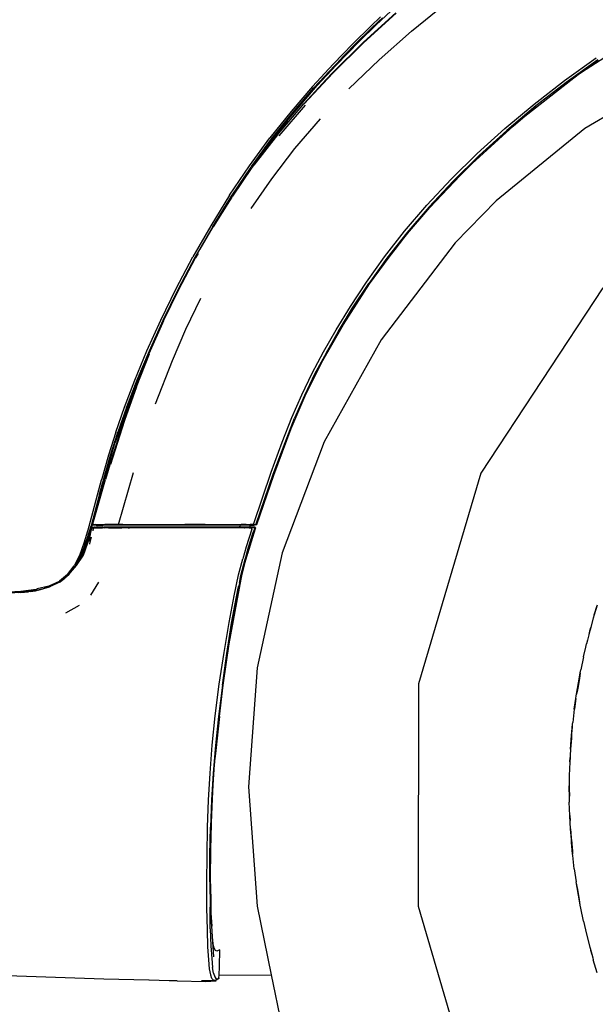
# Model space of a CAD drawing. Units: metres. Extents: x 2.84 to 12.45, y 6.77 to 11.37.
# Drawn here: x 5.94 to 6.18, y 7.17 to 7.58 of the extents above; entities that cross this region are included whole.
import ezdxf

# ---------------------------------------------------------------- set-up
doc = ezdxf.new("R2010")
doc.units = ezdxf.units.M
doc.layers.add('Edges', color=7, linetype='Continuous')

# ---------------------------------------------------------------- blocks, each defined once
blk = doc.blocks.new('renault captur rs')
at = {"layer": 'Edges'}
for p, q in [((-1.49682, -0.28389), (-1.48024, -0.26839)), ((-1.48218, -0.28651), (-1.46831, -0.27528)), ((-1.50215, -0.2912), (-1.4886, -0.27892)), ((-1.50204, -0.29135), (-1.48847, -0.27909)), ((-1.49499, -0.28062), (-1.49908, -0.28448)), ((-1.49419, -0.28098), (-1.4959, -0.28261)), ((-1.5076, -0.29417), (-1.4966, -0.28326)), ((-1.49908, -0.28448), (-1.50652, -0.29181)), ((-1.49851, -0.28506), (-1.50592, -0.29237)), ((-1.49682, -0.28389), (-1.50384, -0.29081)), ((-1.50004, -0.2869), (-1.4959, -0.28261)), ((-1.50004, -0.2869), (-1.49886, -0.2858)), ((-1.49886, -0.2858), (-1.49827, -0.28522)), ((-1.4966, -0.28326), (-1.49851, -0.28506)), ((-1.49827, -0.28522), (-1.4959, -0.28261)), ((-1.49827, -0.28522), (-1.49682, -0.28389)), ((-1.4959, -0.28261), (-1.4966, -0.28326)), ((-1.5076, -0.29417), (-1.50057, -0.28745)), ((-1.50384, -0.29081), (-1.50057, -0.28745)), ((-1.50057, -0.28745), (-1.50004, -0.2869)), ((-1.49552, -0.29843), (-1.48218, -0.28651)), ((-1.40956, -0.30236), (-1.38738, -0.28799)), ((-1.50215, -0.2912), (-1.51498, -0.30381)), ((-1.51479, -0.30401), (-1.50204, -0.29135)), ((-1.51468, -0.30023), (-1.50652, -0.29181)), ((-1.51341, -0.30069), (-1.50384, -0.29081)), ((-1.50592, -0.29237), (-1.50928, -0.29583)), ((-1.50928, -0.29583), (-1.5076, -0.29417)), ((-1.50384, -0.29081), (-1.50839, -0.29531)), ((-1.52259, -0.31015), (-1.51101, -0.29762)), ((-1.51101, -0.29762), (-1.52253, -0.3102)), ((-1.51101, -0.29762), (-1.51405, -0.30076)), ((-1.50839, -0.29531), (-1.51341, -0.30069)), ((-1.511, -0.2976), (-1.51101, -0.29762)), ((-1.511, -0.2976), (-1.51093, -0.29753)), ((-1.51066, -0.29725), (-1.51093, -0.29753)), ((-1.51057, -0.29715), (-1.51066, -0.29725)), ((-1.51057, -0.29715), (-1.51038, -0.29696)), ((-1.51038, -0.29696), (-1.51008, -0.29662)), ((-1.50964, -0.2962), (-1.51008, -0.29662)), ((-1.50964, -0.2962), (-1.50961, -0.29616)), ((-1.50961, -0.29616), (-1.50955, -0.29611)), ((-1.50955, -0.29611), (-1.50928, -0.29583)), ((-1.50817, -0.31048), (-1.49552, -0.29843)), ((-1.41855, -0.30702), (-1.40534, -0.29766)), ((-1.40468, -0.29852), (-1.41784, -0.30787)), ((-1.5233, -0.30962), (-1.51468, -0.30023)), ((-1.52266, -0.31012), (-1.51405, -0.30076)), ((-1.51405, -0.30076), (-1.52259, -0.31015)), ((-1.51341, -0.30069), (-1.52129, -0.30914)), ((-1.51898, -0.30643), (-1.51341, -0.30069)), ((-1.40956, -0.30236), (-1.41471, -0.30601)), ((-1.40449, -0.29877), (-1.41237, -0.30418)), ((-1.41237, -0.30418), (-1.40956, -0.30236)), ((-1.36836, -0.30228), (-1.41005, -0.32699)), ((-1.40449, -0.29877), (-1.40956, -0.30236)), ((-1.52691, -0.31669), (-1.51762, -0.30671)), ((-1.5268, -0.31677), (-1.51479, -0.30401)), ((-1.52129, -0.30914), (-1.51898, -0.30643)), ((-1.51498, -0.30381), (-1.51762, -0.30671)), ((-1.43499, -0.32186), (-1.41471, -0.30601)), ((-1.41237, -0.30418), (-1.41766, -0.3081)), ((-1.41471, -0.30601), (-1.41766, -0.3081)), ((-1.41471, -0.30601), (-1.41237, -0.30418)), ((-1.53382, -0.32381), (-1.52129, -0.30914)), ((-1.5233, -0.30962), (-1.53214, -0.31988)), ((-1.53147, -0.32035), (-1.52266, -0.31012)), ((-1.53141, -0.3204), (-1.52259, -0.31015)), ((-1.52253, -0.3102), (-1.53133, -0.32043)), ((-1.43121, -0.31683), (-1.41855, -0.30702)), ((-1.41784, -0.30787), (-1.43048, -0.31764)), ((-1.53785, -0.32959), (-1.52691, -0.31669)), ((-1.52635, -0.31725), (-1.53732, -0.33003)), ((-1.44331, -0.32701), (-1.43121, -0.31683)), ((-1.43048, -0.31764), (-1.44253, -0.3278)), ((-1.43499, -0.32186), (-1.43026, -0.31788)), ((-1.53214, -0.31988), (-1.54095, -0.3309)), ((-1.54026, -0.33134), (-1.53147, -0.32035)), ((-1.5402, -0.33137), (-1.53141, -0.3204)), ((-1.53133, -0.32043), (-1.53697, -0.3275)), ((-1.53068, -0.33535), (-1.5199, -0.32296)), ((-1.43973, -0.32584), (-1.43499, -0.32186)), ((-1.53382, -0.32381), (-1.5394, -0.33079)), ((-1.53697, -0.3275), (-1.53382, -0.32381)), ((-1.45699, -0.3416), (-1.43973, -0.32584)), ((-1.45481, -0.33746), (-1.44331, -0.32701)), ((-1.41005, -0.32699), (-1.44699, -0.357)), ((-1.44232, -0.32802), (-1.43973, -0.32584)), ((-1.54949, -0.34256), (-1.54095, -0.3309)), ((-1.54859, -0.34284), (-1.54026, -0.33134)), ((-1.54859, -0.34284), (-1.5402, -0.33137)), ((-1.54814, -0.34265), (-1.5394, -0.33079)), ((-1.53785, -0.32959), (-1.54768, -0.3423)), ((-1.53697, -0.3275), (-1.54014, -0.33142)), ((-1.5394, -0.33079), (-1.53697, -0.3275)), ((-1.44253, -0.3278), (-1.45401, -0.33822)), ((-1.54014, -0.33142), (-1.54859, -0.34284)), ((-1.54016, -0.34786), (-1.53068, -0.33535)), ((-1.46563, -0.3481), (-1.45481, -0.33746)), ((-1.45401, -0.33822), (-1.46478, -0.34883)), ((-1.45377, -0.33843), (-1.45954, -0.34392)), ((-1.45377, -0.33843), (-1.45699, -0.3416)), ((-1.55771, -0.35476), (-1.54949, -0.34256)), ((-1.55695, -0.35515), (-1.54872, -0.34301)), ((-1.5565, -0.35509), (-1.54768, -0.3423)), ((-1.54851, -0.34316), (-1.5565, -0.35509)), ((-1.54859, -0.34284), (-1.54872, -0.34301)), ((-1.54814, -0.34265), (-1.54851, -0.34316)), ((-1.45699, -0.3416), (-1.46196, -0.34647)), ((-1.45954, -0.34392), (-1.45699, -0.3416)), ((-1.47455, -0.35976), (-1.46196, -0.34647)), ((-1.45954, -0.34392), (-1.46457, -0.34904)), ((-1.46196, -0.34647), (-1.46457, -0.34904)), ((-1.46196, -0.34647), (-1.45954, -0.34392)), ((-1.54872, -0.36018), (-1.54016, -0.34786)), ((-1.47572, -0.35885), (-1.46563, -0.3481)), ((-1.46478, -0.34883), (-1.47478, -0.35958)), ((-1.55771, -0.35476), (-1.56556, -0.36738)), ((-1.56472, -0.36773), (-1.55695, -0.35515)), ((-1.55677, -0.3555), (-1.55772, -0.35702)), ((-1.55677, -0.3555), (-1.55665, -0.35531)), ((-1.5565, -0.35509), (-1.55665, -0.35531)), ((-1.55772, -0.35702), (-1.5646, -0.36786)), ((-1.48549, -0.37259), (-1.47455, -0.35976)), ((-1.48498, -0.36961), (-1.47572, -0.35885)), ((-1.47478, -0.35958), (-1.48406, -0.37029)), ((-1.44699, -0.357), (-1.46398, -0.37456)), ((-1.56556, -0.36738), (-1.57298, -0.38033)), ((-1.56472, -0.36773), (-1.57218, -0.38065)), ((-1.56991, -0.3772), (-1.5646, -0.36786)), ((-1.49332, -0.3803), (-1.48498, -0.36961)), ((-1.48406, -0.37029), (-1.4924, -0.38094)), ((-1.48383, -0.37046), (-1.48549, -0.37259)), ((-1.46398, -0.37456), (-1.49476, -0.41488)), ((-1.48549, -0.37259), (-1.48911, -0.37723)), ((-1.57992, -0.3935), (-1.57298, -0.38033)), ((-1.57083, -0.37896), (-1.57186, -0.38077)), ((-1.50082, -0.3908), (-1.49332, -0.3803)), ((-1.49958, -0.39161), (-1.48911, -0.37723)), ((-1.48911, -0.37723), (-1.49215, -0.38111)), ((-1.57218, -0.38065), (-1.57906, -0.39377)), ((-1.57884, -0.39387), (-1.57186, -0.38077)), ((-1.4924, -0.38094), (-1.49985, -0.39143)), ((-1.51042, -0.4084), (-1.49958, -0.39161)), ((-1.49985, -0.39143), (-1.50913, -0.40565)), ((-1.50753, -0.40096), (-1.50082, -0.3908)), ((-1.50659, -0.40151), (-1.49985, -0.39143)), ((-1.58632, -0.4066), (-1.57992, -0.3935)), ((-1.57906, -0.39377), (-1.58548, -0.40681)), ((-1.58516, -0.4069), (-1.57884, -0.39387)), ((-1.40258, -0.39326), (-1.45335, -0.47023)), ((-1.57593, -0.41038), (-1.56971, -0.3975)), ((-1.51348, -0.41068), (-1.50753, -0.40096)), ((-1.50913, -0.40565), (-1.50659, -0.40151)), ((-1.59207, -0.41933), (-1.58632, -0.4066)), ((-1.5856, -0.40786), (-1.59123, -0.42062)), ((-1.58548, -0.40681), (-1.59119, -0.41952)), ((-1.5856, -0.40786), (-1.59094, -0.41956)), ((-1.58516, -0.4069), (-1.5856, -0.40786)), ((-1.51959, -0.42435), (-1.51042, -0.4084)), ((-1.51, -0.40706), (-1.51767, -0.42029)), ((-1.51253, -0.41118), (-1.51, -0.40706)), ((-1.51, -0.40706), (-1.50956, -0.4063)), ((-1.50956, -0.4063), (-1.50936, -0.406)), ((-1.50936, -0.406), (-1.50921, -0.40577)), ((-1.50921, -0.40577), (-1.50913, -0.40565)), ((-1.58148, -0.42345), (-1.57593, -0.41038)), ((-1.51873, -0.41981), (-1.51348, -0.41068)), ((-1.51767, -0.42029), (-1.51253, -0.41118)), ((-1.49476, -0.41488), (-1.51846, -0.45715)), ((-1.59715, -0.43151), (-1.59207, -0.41933)), ((-1.59668, -0.43431), (-1.59123, -0.42062)), ((-1.59642, -0.43437), (-1.59104, -0.42066)), ((-1.59119, -0.41952), (-1.59628, -0.43161)), ((-1.59594, -0.43165), (-1.59094, -0.41956)), ((-1.52344, -0.4287), (-1.51873, -0.41981)), ((-1.51767, -0.42029), (-1.52241, -0.42909)), ((-1.58847, -0.44146), (-1.58148, -0.42345)), ((-1.52638, -0.43814), (-1.51959, -0.42435)), ((-1.52775, -0.43768), (-1.52344, -0.4287)), ((-1.52241, -0.42909), (-1.52665, -0.43801)), ((-1.60142, -0.44277), (-1.59715, -0.43151)), ((-1.59628, -0.43161), (-1.60056, -0.44283)), ((-1.60016, -0.44282), (-1.59594, -0.43165)), ((-1.60155, -0.44821), (-1.59668, -0.43431)), ((-1.59642, -0.43437), (-1.60138, -0.44827)), ((-1.53184, -0.4471), (-1.52775, -0.43768)), ((-1.53219, -0.45172), (-1.52638, -0.43814)), ((-1.52665, -0.43801), (-1.53075, -0.44734)), ((-1.60521, -0.45729), (-1.60016, -0.44282)), ((-1.60057, -0.44287), (-1.60504, -0.45597)), ((-1.60501, -0.45317), (-1.60142, -0.44277)), ((-1.60057, -0.44287), (-1.60417, -0.45322)), ((-1.60057, -0.44287), (-1.60056, -0.44283)), ((-1.60138, -0.44827), (-1.60721, -0.4666)), ((-1.60686, -0.46465), (-1.60155, -0.44821)), ((-1.53583, -0.45729), (-1.53184, -0.4471)), ((-1.53468, -0.45746), (-1.53075, -0.44734)), ((-1.60501, -0.45317), (-1.60802, -0.46275)), ((-1.60504, -0.45597), (-1.60417, -0.45322)), ((-1.53934, -0.47098), (-1.53219, -0.45172)), ((-1.61046, -0.47523), (-1.60522, -0.45734)), ((-1.60596, -0.45888), (-1.6057, -0.45796)), ((-1.6057, -0.45796), (-1.60555, -0.45746)), ((-1.60555, -0.45746), (-1.60505, -0.45599)), ((-1.60521, -0.45729), (-1.60522, -0.45734)), ((-1.60504, -0.45597), (-1.60505, -0.45599)), ((-1.54039, -0.46974), (-1.53583, -0.45729)), ((-1.53958, -0.47058), (-1.53468, -0.45746)), ((-1.51846, -0.45715), (-1.53587, -0.50325)), ((-1.60606, -0.45921), (-1.61029, -0.47352)), ((-1.60719, -0.46279), (-1.60606, -0.45921)), ((-1.60596, -0.45888), (-1.60606, -0.45921)), ((-1.60802, -0.46275), (-1.61085, -0.47256)), ((-1.61029, -0.47352), (-1.60719, -0.46279)), ((-1.60709, -0.4654), (-1.60926, -0.47289)), ((-1.60699, -0.4651), (-1.60709, -0.4654)), ((-1.60699, -0.4651), (-1.60686, -0.46465)), ((-1.60392, -0.4915), (-1.59765, -0.46993)), ((-1.54773, -0.49109), (-1.54039, -0.46974)), ((-1.45335, -0.47023), (-1.47924, -0.55773)), ((-1.61612, -0.49225), (-1.61098, -0.47303)), ((-1.61461, -0.49122), (-1.60926, -0.47289)), ((-1.61098, -0.47303), (-1.61089, -0.47272)), ((-1.61085, -0.47256), (-1.61089, -0.47272)), ((-1.61065, -0.47482), (-1.61029, -0.47352)), ((-1.54672, -0.49125), (-1.53958, -0.47069)), ((-1.54646, -0.49149), (-1.53934, -0.47098)), ((-1.53958, -0.47069), (-1.53958, -0.47058)), ((-1.61048, -0.47529), (-1.61475, -0.49129)), ((-1.61175, -0.4789), (-1.61136, -0.47745)), ((-1.61136, -0.47745), (-1.6107, -0.47495)), ((-1.6107, -0.47495), (-1.61065, -0.47482)), ((-1.61046, -0.47523), (-1.61048, -0.47529)), ((-1.61175, -0.4789), (-1.61531, -0.49206)), ((-1.61175, -0.4789), (-1.6153, -0.49229)), ((-1.61619, -0.49251), (-1.61826, -0.49924)), ((-1.61475, -0.49129), (-1.61721, -0.49934)), ((-1.6153, -0.49229), (-1.61654, -0.49603)), ((-1.61654, -0.49603), (-1.61547, -0.4926)), ((-1.61619, -0.49251), (-1.61612, -0.49225)), ((-1.61525, -0.49382), (-1.61591, -0.49652)), ((-1.61585, -0.49658), (-1.61525, -0.49382)), ((-1.6158, -0.49686), (-1.61508, -0.49356)), ((-1.61547, -0.4926), (-1.6154, -0.49233)), ((-1.61531, -0.49206), (-1.6154, -0.49233)), ((-1.61525, -0.49382), (-1.61507, -0.49299)), ((-1.61508, -0.49356), (-1.61502, -0.49346)), ((-1.61504, -0.49295), (-1.61507, -0.49299)), ((-1.61498, -0.49294), (-1.61504, -0.49295)), ((-1.61502, -0.49346), (-1.615, -0.49333)), ((-1.615, -0.49333), (-1.61479, -0.49293)), ((-1.61496, -0.49293), (-1.61498, -0.49294)), ((-1.61483, -0.4929), (-1.61496, -0.49293)), ((-1.61483, -0.4929), (-1.6147, -0.49286)), ((-1.61483, -0.4929), (-1.61479, -0.49293)), ((-1.61473, -0.49292), (-1.61479, -0.49293)), ((-1.61472, -0.49289), (-1.61473, -0.49292)), ((-1.61438, -0.49277), (-1.61472, -0.49289)), ((-1.61472, -0.49289), (-1.61422, -0.49279)), ((-1.6147, -0.49286), (-1.61472, -0.49289)), ((-1.61472, -0.49289), (-1.61456, -0.4929)), ((-1.6146, -0.49274), (-1.6147, -0.49286)), ((-1.6146, -0.49127), (-1.61467, -0.49151)), ((-1.61458, -0.49151), (-1.61467, -0.49151)), ((-1.61467, -0.49151), (-1.61456, -0.49158)), ((-1.61461, -0.49122), (-1.6146, -0.49127)), ((-1.6146, -0.49127), (-1.61453, -0.4915)), ((-1.61458, -0.49151), (-1.6146, -0.49127)), ((-1.614, -0.49263), (-1.6146, -0.49274)), ((-1.61438, -0.49277), (-1.6146, -0.49274)), ((-1.61458, -0.49151), (-1.61453, -0.4915)), ((-1.61458, -0.49151), (-1.61456, -0.49158)), ((-1.61456, -0.49158), (-1.61451, -0.49171)), ((-1.61456, -0.49158), (-1.61448, -0.49162)), ((-1.61456, -0.4929), (-1.61422, -0.49279)), ((-1.61442, -0.49292), (-1.61456, -0.4929)), ((-1.61442, -0.49292), (-1.61455, -0.49318)), ((-1.61453, -0.4915), (-1.61438, -0.49151)), ((-1.61453, -0.49175), (-1.61451, -0.49171)), ((-1.61447, -0.49171), (-1.61453, -0.49175)), ((-1.61451, -0.49171), (-1.61448, -0.49162)), ((-1.61447, -0.49171), (-1.61451, -0.49171)), ((-1.61451, -0.49392), (-1.6145, -0.49387)), ((-1.6145, -0.49387), (-1.61428, -0.49335)), ((-1.6145, -0.49417), (-1.61428, -0.49335)), ((-1.61433, -0.49162), (-1.61448, -0.49162)), ((-1.61447, -0.49171), (-1.61433, -0.49162)), ((-1.61381, -0.49176), (-1.61447, -0.49171)), ((-1.61442, -0.49292), (-1.61422, -0.49279)), ((-1.61442, -0.49292), (-1.61408, -0.49291)), ((-1.61422, -0.49279), (-1.61441, -0.49292)), ((-1.61438, -0.49151), (-1.61433, -0.49162)), ((-1.61438, -0.49151), (-1.61418, -0.49151)), ((-1.614, -0.49263), (-1.61438, -0.49277)), ((-1.61422, -0.49279), (-1.61438, -0.49277)), ((-1.61435, -0.49151), (-1.61404, -0.49166)), ((-1.61434, -0.49151), (-1.61405, -0.49166)), ((-1.61433, -0.49162), (-1.61404, -0.49166)), ((-1.61428, -0.49335), (-1.61423, -0.49317)), ((-1.61423, -0.49317), (-1.61388, -0.4928)), ((-1.61418, -0.49312), (-1.61423, -0.49317)), ((-1.61423, -0.49317), (-1.61422, -0.49313)), ((-1.61364, -0.4927), (-1.61422, -0.49279)), ((-1.61391, -0.49278), (-1.61422, -0.49313)), ((-1.61391, -0.49278), (-1.61422, -0.49279)), ((-1.61408, -0.49291), (-1.61422, -0.49279)), ((-1.61388, -0.4928), (-1.61422, -0.49279)), ((-1.61409, -0.49291), (-1.61422, -0.49279)), ((-1.61418, -0.49312), (-1.61422, -0.49313)), ((-1.61418, -0.49151), (-1.61356, -0.49152)), ((-1.61418, -0.49151), (-1.61405, -0.49166)), ((-1.61418, -0.49312), (-1.61408, -0.49291)), ((-1.61397, -0.49307), (-1.61418, -0.49312)), ((-1.61404, -0.49166), (-1.61411, -0.49151)), ((-1.61388, -0.4928), (-1.61409, -0.49291)), ((-1.61408, -0.49291), (-1.61391, -0.49278)), ((-1.61395, -0.49291), (-1.61408, -0.49291)), ((-1.61356, -0.49152), (-1.61404, -0.49166)), ((-1.61388, -0.49263), (-1.614, -0.49263)), ((-1.61396, -0.49303), (-1.61397, -0.49307)), ((-1.61395, -0.49291), (-1.61367, -0.4929)), ((-1.61391, -0.49278), (-1.61364, -0.4927)), ((-1.61342, -0.4928), (-1.61391, -0.49278)), ((-1.61382, -0.49261), (-1.61388, -0.49263)), ((-1.61388, -0.4928), (-1.61364, -0.49271)), ((-1.61342, -0.4928), (-1.61388, -0.4928)), ((-1.61382, -0.49261), (-1.61328, -0.49261)), ((-1.61322, -0.4918), (-1.61381, -0.49176)), ((-1.61342, -0.4928), (-1.61367, -0.4929)), ((-1.61367, -0.4929), (-1.61326, -0.49291)), ((-1.61364, -0.4927), (-1.61324, -0.49271)), ((-1.61364, -0.4927), (-1.61324, -0.49272)), ((-1.61364, -0.4927), (-1.61342, -0.4928)), ((-1.61364, -0.49271), (-1.61342, -0.4928)), ((-1.61356, -0.49152), (-1.61343, -0.49152)), ((-1.61343, -0.49152), (-1.61323, -0.49152)), ((-1.61271, -0.4927), (-1.61342, -0.4928)), ((-1.61272, -0.49271), (-1.61342, -0.4928)), ((-1.61342, -0.4928), (-1.61324, -0.49271)), ((-1.61324, -0.49272), (-1.61342, -0.4928)), ((-1.61342, -0.4928), (-1.61283, -0.4928)), ((-1.61328, -0.49261), (-1.61325, -0.49261)), ((-1.61283, -0.4928), (-1.61326, -0.49291)), ((-1.61326, -0.49291), (-1.61056, -0.49291)), ((-1.61325, -0.49261), (-1.61278, -0.4926)), ((-1.6126, -0.49258), (-1.61324, -0.49272)), ((-1.61278, -0.4926), (-1.61324, -0.49271)), ((-1.61324, -0.49271), (-1.61272, -0.49271)), ((-1.61324, -0.49272), (-1.61272, -0.49271)), ((-1.61323, -0.49152), (-1.61253, -0.49154)), ((-1.61322, -0.4918), (-1.61034, -0.49182)), ((-1.61283, -0.4928), (-1.61053, -0.4927)), ((-1.61283, -0.4928), (-1.61272, -0.49271)), ((-1.61283, -0.4928), (-1.61272, -0.49271)), ((-1.61274, -0.4926), (-1.61278, -0.4926)), ((-1.6126, -0.49258), (-1.61274, -0.4926)), ((-1.61272, -0.49271), (-1.6126, -0.49258)), ((-1.61053, -0.4927), (-1.61272, -0.49271)), ((-1.6126, -0.49258), (-1.61232, -0.4926)), ((-1.61253, -0.49154), (-1.6096, -0.49151)), ((-1.61052, -0.49258), (-1.61232, -0.4926)), ((-1.61232, -0.4926), (-1.61053, -0.4927)), ((-1.61056, -0.49291), (-1.61053, -0.4927)), ((-1.60962, -0.49288), (-1.61056, -0.49291)), ((-1.61053, -0.4927), (-1.61052, -0.49258)), ((-1.61052, -0.49258), (-1.6104, -0.49259)), ((-1.6104, -0.49259), (-1.61006, -0.49259)), ((-1.6102, -0.49182), (-1.61034, -0.49182)), ((-1.60991, -0.49182), (-1.6102, -0.49182)), ((-1.55372, -0.49258), (-1.61006, -0.49259)), ((-1.60928, -0.49181), (-1.60991, -0.49182)), ((-1.60962, -0.49288), (-1.60405, -0.49277)), ((-1.60811, -0.49291), (-1.60962, -0.49288)), ((-1.60603, -0.49151), (-1.6096, -0.49151)), ((-1.55438, -0.49182), (-1.60928, -0.49181)), ((-1.60811, -0.49291), (-1.60796, -0.49291)), ((-1.60796, -0.49291), (-1.60425, -0.49291)), ((-1.60603, -0.49151), (-1.60392, -0.4915)), ((-1.60379, -0.49155), (-1.60603, -0.49151)), ((-1.60425, -0.49291), (-1.60256, -0.49292)), ((-1.60243, -0.49281), (-1.60405, -0.49277)), ((-1.60392, -0.4915), (-1.60215, -0.49153)), ((-1.60215, -0.49153), (-1.60379, -0.49155)), ((-1.59988, -0.49293), (-1.60256, -0.49292)), ((-1.55828, -0.4928), (-1.60243, -0.49281)), ((-1.60215, -0.49153), (-1.59918, -0.49155)), ((-1.59988, -0.49293), (-1.59929, -0.49293)), ((-1.59925, -0.49293), (-1.59929, -0.49293)), ((-1.55148, -0.49291), (-1.59925, -0.49293)), ((-1.59918, -0.49155), (-1.59866, -0.49152)), ((-1.59866, -0.49152), (-1.57637, -0.49152)), ((-1.57637, -0.49152), (-1.57632, -0.49152)), ((-1.56793, -0.49152), (-1.57632, -0.49152)), ((-1.56793, -0.49152), (-1.56786, -0.49152)), ((-1.56786, -0.49152), (-1.55716, -0.49152)), ((-1.55825, -0.4928), (-1.55828, -0.4928)), ((-1.55825, -0.4928), (-1.55141, -0.49273)), ((-1.55716, -0.49152), (-1.55303, -0.49158)), ((-1.55347, -0.49183), (-1.55438, -0.49182)), ((-1.5534, -0.49258), (-1.55372, -0.49258)), ((-1.55347, -0.49183), (-1.55327, -0.49183)), ((-1.55316, -0.49258), (-1.5534, -0.49258)), ((-1.55317, -0.49183), (-1.55327, -0.49183)), ((-1.55314, -0.49183), (-1.55317, -0.49183)), ((-1.54946, -0.49261), (-1.55316, -0.49258)), ((-1.55258, -0.49183), (-1.55314, -0.49183)), ((-1.55303, -0.49158), (-1.55297, -0.49156)), ((-1.55269, -0.49157), (-1.55297, -0.49156)), ((-1.55243, -0.49157), (-1.55269, -0.49157)), ((-1.54916, -0.49182), (-1.55258, -0.49183)), ((-1.55151, -0.49153), (-1.55243, -0.49157)), ((-1.54913, -0.49174), (-1.55243, -0.49157)), ((-1.55243, -0.49157), (-1.54908, -0.49161)), ((-1.55078, -0.49153), (-1.55151, -0.49153)), ((-1.55148, -0.49291), (-1.55141, -0.49292)), ((-1.55141, -0.49273), (-1.54951, -0.49277)), ((-1.55128, -0.49292), (-1.55141, -0.49292)), ((-1.54956, -0.49292), (-1.55128, -0.49292)), ((-1.54855, -0.49347), (-1.55087, -0.50083)), ((-1.55078, -0.49153), (-1.54905, -0.49152)), ((-1.54778, -0.49444), (-1.55057, -0.5035)), ((-1.54983, -0.50092), (-1.54778, -0.49444)), ((-1.54956, -0.49292), (-1.54969, -0.49325)), ((-1.54951, -0.49277), (-1.54956, -0.49292)), ((-1.54956, -0.49292), (-1.54849, -0.49292)), ((-1.54946, -0.49261), (-1.54951, -0.49277)), ((-1.54862, -0.49279), (-1.54951, -0.49277)), ((-1.54916, -0.49182), (-1.54946, -0.49261)), ((-1.54715, -0.49266), (-1.54946, -0.49261)), ((-1.54913, -0.49174), (-1.54916, -0.49182)), ((-1.54916, -0.49182), (-1.54821, -0.49178)), ((-1.54908, -0.49161), (-1.54913, -0.49174)), ((-1.54821, -0.49178), (-1.54913, -0.49174)), ((-1.54905, -0.49152), (-1.54908, -0.49161)), ((-1.54908, -0.49161), (-1.54822, -0.49162)), ((-1.54895, -0.49126), (-1.54905, -0.49152)), ((-1.54801, -0.49151), (-1.54905, -0.49152)), ((-1.54849, -0.49292), (-1.54862, -0.49279)), ((-1.54754, -0.49279), (-1.54862, -0.49279)), ((-1.54855, -0.49347), (-1.54849, -0.49292)), ((-1.54741, -0.49292), (-1.54849, -0.49292)), ((-1.54822, -0.49162), (-1.54801, -0.49151)), ((-1.5481, -0.49164), (-1.54822, -0.49162)), ((-1.5481, -0.49164), (-1.54821, -0.49178)), ((-1.54775, -0.49169), (-1.54821, -0.49178)), ((-1.54821, -0.49178), (-1.54768, -0.4918)), ((-1.54801, -0.49151), (-1.5481, -0.49164)), ((-1.54748, -0.49163), (-1.5481, -0.49164)), ((-1.5481, -0.49164), (-1.54775, -0.49169)), ((-1.54773, -0.49109), (-1.54801, -0.49151)), ((-1.54743, -0.4933), (-1.54778, -0.49444)), ((-1.54763, -0.4917), (-1.54775, -0.49169)), ((-1.54768, -0.4918), (-1.54747, -0.49172)), ((-1.54705, -0.49335), (-1.54764, -0.4952)), ((-1.54763, -0.4917), (-1.54714, -0.49163)), ((-1.54748, -0.49163), (-1.54763, -0.4917)), ((-1.54747, -0.49172), (-1.54763, -0.4917)), ((-1.54731, -0.49279), (-1.54754, -0.49279)), ((-1.54754, -0.49279), (-1.54741, -0.49292)), ((-1.54693, -0.49152), (-1.54748, -0.49163)), ((-1.54714, -0.49163), (-1.54748, -0.49163)), ((-1.54747, -0.49172), (-1.54714, -0.49163)), ((-1.54741, -0.49292), (-1.54743, -0.4933)), ((-1.54741, -0.49292), (-1.54723, -0.49292)), ((-1.54715, -0.49266), (-1.54731, -0.49279)), ((-1.54723, -0.49292), (-1.54715, -0.49292)), ((-1.54717, -0.49279), (-1.54715, -0.49266)), ((-1.54696, -0.49291), (-1.54717, -0.49279)), ((-1.5471, -0.49292), (-1.54717, -0.49279)), ((-1.54715, -0.49292), (-1.5471, -0.49292)), ((-1.54714, -0.49163), (-1.54661, -0.49153)), ((-1.54705, -0.49291), (-1.5471, -0.49292)), ((-1.54696, -0.49291), (-1.54705, -0.49335)), ((-1.54705, -0.49291), (-1.54696, -0.49291)), ((-1.54672, -0.49125), (-1.54693, -0.49152)), ((-1.54693, -0.49152), (-1.54661, -0.49153)), ((-1.54661, -0.49153), (-1.54646, -0.49149)), ((-1.61838, -0.50428), (-1.6158, -0.49686)), ((-1.61755, -0.49926), (-1.61685, -0.49698)), ((-1.61591, -0.49652), (-1.6171, -0.50004)), ((-1.61685, -0.49698), (-1.61667, -0.49643)), ((-1.61664, -0.49635), (-1.61667, -0.49643)), ((-1.61654, -0.49603), (-1.61664, -0.49635)), ((-1.61587, -0.49664), (-1.61585, -0.49658)), ((-1.61587, -0.49664), (-1.61586, -0.49667)), ((-1.61572, -0.4963), (-1.61585, -0.49658)), ((-1.61583, -0.49957), (-1.61522, -0.49687)), ((-1.61583, -0.49957), (-1.61519, -0.49687)), ((-1.61582, -0.49842), (-1.61526, -0.49686)), ((-1.61582, -0.49842), (-1.61582, -0.49848)), ((-1.61563, -0.49686), (-1.6158, -0.49735)), ((-1.6158, -0.49735), (-1.61559, -0.49686)), ((-1.6158, -0.49744), (-1.6158, -0.49735)), ((-1.55122, -0.50726), (-1.54764, -0.4952)), ((-1.54764, -0.4952), (-1.55031, -0.50369)), ((-1.61826, -0.49924), (-1.62018, -0.50437)), ((-1.61799, -0.50042), (-1.61952, -0.5044)), ((-1.61934, -0.50485), (-1.6171, -0.50004)), ((-1.61721, -0.49934), (-1.61922, -0.50448)), ((-1.61799, -0.50042), (-1.61897, -0.50338)), ((-1.61794, -0.50026), (-1.61799, -0.50042)), ((-1.61794, -0.50026), (-1.61789, -0.50011)), ((-1.61789, -0.50011), (-1.61755, -0.49926)), ((-1.61583, -0.49966), (-1.61583, -0.49957)), ((-1.55087, -0.50083), (-1.5523, -0.50579)), ((-1.55057, -0.5035), (-1.54983, -0.50092)), ((-1.62018, -0.50437), (-1.62239, -0.50875)), ((-1.61952, -0.5044), (-1.62157, -0.50847)), ((-1.61984, -0.5057), (-1.62157, -0.50847)), ((-1.6214, -0.50859), (-1.61838, -0.50428)), ((-1.61984, -0.5057), (-1.62028, -0.50656)), ((-1.61975, -0.50552), (-1.61984, -0.5057)), ((-1.61922, -0.50448), (-1.61975, -0.50552)), ((-1.61954, -0.5052), (-1.61975, -0.50552)), ((-1.61934, -0.50485), (-1.61954, -0.5052)), ((-1.61952, -0.5044), (-1.61897, -0.50338)), ((-1.554, -0.51252), (-1.5523, -0.50579)), ((-1.55064, -0.50372), (-1.55368, -0.5159)), ((-1.553, -0.51275), (-1.55128, -0.50595)), ((-1.55267, -0.51286), (-1.55122, -0.50726)), ((-1.5519, -0.50942), (-1.55031, -0.50369)), ((-1.5519, -0.50942), (-1.55122, -0.50726)), ((-1.55128, -0.50595), (-1.55064, -0.50372)), ((-1.55122, -0.50726), (-1.55031, -0.50369)), ((-1.55064, -0.50372), (-1.55062, -0.50366)), ((-1.55061, -0.50363), (-1.55062, -0.50366)), ((-1.55061, -0.50363), (-1.55058, -0.50353)), ((-1.55057, -0.5035), (-1.55058, -0.50353)), ((-1.53587, -0.50325), (-1.54624, -0.55103)), ((-1.62508, -0.51232), (-1.62239, -0.50875)), ((-1.62389, -0.51155), (-1.6214, -0.50859)), ((-1.62389, -0.51155), (-1.62184, -0.50883)), ((-1.62389, -0.51155), (-1.62178, -0.50884)), ((-1.62178, -0.50884), (-1.62166, -0.50859)), ((-1.62166, -0.50859), (-1.62157, -0.50847)), ((-1.552, -0.50987), (-1.5519, -0.50942)), ((-1.63276, -0.51709), (-1.62847, -0.51508)), ((-1.62799, -0.51537), (-1.63264, -0.51749)), ((-1.63103, -0.51667), (-1.62816, -0.51535)), ((-1.62847, -0.51508), (-1.62508, -0.51232)), ((-1.62508, -0.51232), (-1.62844, -0.51511)), ((-1.62813, -0.51521), (-1.62826, -0.51527)), ((-1.62816, -0.51535), (-1.62673, -0.51425)), ((-1.6244, -0.51216), (-1.62813, -0.51521)), ((-1.62673, -0.51425), (-1.62799, -0.51537)), ((-1.62673, -0.51425), (-1.62623, -0.51379)), ((-1.62623, -0.51379), (-1.6244, -0.51216)), ((-1.62461, -0.51249), (-1.62623, -0.51379)), ((-1.6244, -0.51216), (-1.62461, -0.51249)), ((-1.6244, -0.51216), (-1.62438, -0.51214)), ((-1.62438, -0.51214), (-1.62389, -0.51155)), ((-1.55792, -0.54108), (-1.55296, -0.51423)), ((-1.55589, -0.52124), (-1.554, -0.51252)), ((-1.55538, -0.52566), (-1.55296, -0.51423)), ((-1.55368, -0.5159), (-1.553, -0.51275)), ((-1.55296, -0.51423), (-1.55267, -0.51286)), ((-1.65185, -0.51972), (-1.64448, -0.51924)), ((-1.63803, -0.5188), (-1.6445, -0.51976)), ((-1.64448, -0.51924), (-1.63808, -0.51839)), ((-1.64446, -0.51981), (-1.63839, -0.51896)), ((-1.64446, -0.51981), (-1.64135, -0.51949)), ((-1.64063, -0.51941), (-1.64135, -0.51949)), ((-1.63799, -0.51895), (-1.64063, -0.51941)), ((-1.63798, -0.519), (-1.64063, -0.51941)), ((-1.64063, -0.51941), (-1.63834, -0.51915)), ((-1.63801, -0.51887), (-1.63839, -0.51896)), ((-1.63834, -0.51915), (-1.63798, -0.519)), ((-1.63808, -0.51839), (-1.63804, -0.51838)), ((-1.63804, -0.51838), (-1.63775, -0.51831)), ((-1.63803, -0.5188), (-1.63262, -0.51741)), ((-1.63765, -0.51895), (-1.63798, -0.519)), ((-1.63279, -0.5171), (-1.63775, -0.51831)), ((-1.63765, -0.51895), (-1.63756, -0.51888)), ((-1.63725, -0.51883), (-1.63756, -0.51888)), ((-1.63725, -0.51883), (-1.63264, -0.51749)), ((-1.63264, -0.51749), (-1.63447, -0.51796)), ((-1.63276, -0.51709), (-1.63279, -0.5171)), ((-1.63103, -0.51667), (-1.63264, -0.51749)), ((-1.63262, -0.51741), (-1.63103, -0.51667)), ((-1.61536, -0.52085), (-1.61202, -0.51557)), ((-1.55414, -0.51804), (-1.55794, -0.53896)), ((-1.55491, -0.52155), (-1.55414, -0.51804)), ((-1.55414, -0.51804), (-1.55396, -0.517)), ((-1.55368, -0.5159), (-1.55396, -0.517)), ((-1.64453, -0.51976), (-1.65506, -0.52045)), ((-1.64446, -0.51981), (-1.64562, -0.51997)), ((-1.64453, -0.51976), (-1.6445, -0.51976)), ((-1.55791, -0.5322), (-1.55589, -0.52124)), ((-1.55692, -0.5326), (-1.55491, -0.52155)), ((-1.62574, -0.52826), (-1.62007, -0.52508)), ((-1.40502, -0.52511), (-1.40616, -0.52905)), ((-1.40616, -0.52905), (-1.40499, -0.52513)), ((-1.4066, -0.5304), (-1.40792, -0.53528)), ((-1.40616, -0.52905), (-1.4066, -0.5304)), ((-1.55996, -0.54466), (-1.55791, -0.5322)), ((-1.55794, -0.53896), (-1.55692, -0.5326)), ((-1.40808, -0.53573), (-1.40904, -0.53966)), ((-1.40805, -0.53575), (-1.40904, -0.53966)), ((-1.40836, -0.53723), (-1.408, -0.5358)), ((-1.40792, -0.53528), (-1.40808, -0.53573)), ((-1.40805, -0.53575), (-1.40792, -0.53528)), ((-1.408, -0.5358), (-1.40758, -0.5343)), ((-1.55794, -0.53896), (-1.5607, -0.55825)), ((-1.55893, -0.54511), (-1.55794, -0.53896)), ((-1.40904, -0.53966), (-1.40944, -0.54109)), ((-1.56043, -0.55836), (-1.55792, -0.54108)), ((-1.41068, -0.54648), (-1.40973, -0.5425)), ((-1.40973, -0.5425), (-1.40944, -0.54109)), ((-1.562, -0.55786), (-1.55996, -0.54466)), ((-1.5607, -0.55825), (-1.55893, -0.54511)), ((-1.41066, -0.54651), (-1.41181, -0.55189)), ((-1.41068, -0.54648), (-1.41066, -0.54651)), ((-1.4106, -0.54654), (-1.41061, -0.54659)), ((-1.4106, -0.54654), (-1.41019, -0.54479)), ((-1.54624, -0.55103), (-1.54986, -0.60057)), ((-1.41201, -0.55313), (-1.41181, -0.55189)), ((-1.41239, -0.55549), (-1.41304, -0.55961)), ((-1.4128, -0.55735), (-1.41201, -0.55313)), ((-1.41274, -0.55738), (-1.41239, -0.55549)), ((-1.41201, -0.55313), (-1.41239, -0.55549)), ((-1.56375, -0.57099), (-1.562, -0.55786)), ((-1.5607, -0.55825), (-1.56238, -0.5713)), ((-1.56199, -0.57133), (-1.56043, -0.55836)), ((-1.47924, -0.55773), (-1.47931, -0.65007)), ((-1.41356, -0.56206), (-1.4128, -0.55735)), ((-1.41331, -0.56087), (-1.41274, -0.55738)), ((-1.41304, -0.55961), (-1.41331, -0.56087)), ((-1.41449, -0.56828), (-1.41383, -0.5639)), ((-1.41383, -0.5639), (-1.41446, -0.56829)), ((-1.41383, -0.5639), (-1.41371, -0.5628)), ((-1.41371, -0.5628), (-1.41356, -0.56206)), ((-1.41331, -0.56087), (-1.41356, -0.56206)), ((-1.41449, -0.56828), (-1.41514, -0.57379)), ((-1.41439, -0.5683), (-1.41404, -0.56577)), ((-1.565, -0.58322), (-1.56375, -0.57099)), ((-1.56238, -0.5713), (-1.56364, -0.58339)), ((-1.56199, -0.57133), (-1.56348, -0.58551)), ((-1.41566, -0.57926), (-1.41518, -0.57453)), ((-1.4156, -0.57932), (-1.41524, -0.5757)), ((-1.41531, -0.57705), (-1.41524, -0.5757)), ((-1.41524, -0.5757), (-1.41518, -0.57453)), ((-1.41518, -0.57453), (-1.41514, -0.57379)), ((-1.4161, -0.58483), (-1.41566, -0.57926)), ((-1.41565, -0.58039), (-1.4161, -0.58483)), ((-1.41565, -0.58039), (-1.41531, -0.57705)), ((-1.4156, -0.57932), (-1.41565, -0.58039)), ((-1.56585, -0.59482), (-1.565, -0.58322)), ((-1.56364, -0.58339), (-1.56454, -0.59486)), ((-1.4161, -0.58483), (-1.41637, -0.5903)), ((-1.56408, -0.593), (-1.56348, -0.58551)), ((-1.56408, -0.593), (-1.56384, -0.58892)), ((-1.56348, -0.58551), (-1.56384, -0.58892)), ((-1.41619, -0.5883), (-1.41637, -0.5903)), ((-1.41629, -0.59015), (-1.41619, -0.5883)), ((-1.41618, -0.58787), (-1.41619, -0.5883)), ((-1.56412, -0.5934), (-1.56408, -0.593)), ((-1.4164, -0.59036), (-1.41657, -0.5959)), ((-1.4164, -0.59036), (-1.41637, -0.5903)), ((-1.56647, -0.60606), (-1.56585, -0.59482)), ((-1.56454, -0.59486), (-1.56523, -0.60604)), ((-1.5645, -0.59967), (-1.56412, -0.5934)), ((-1.41657, -0.5959), (-1.41664, -0.60144)), ((-1.56483, -0.60558), (-1.5645, -0.59967)), ((-1.54986, -0.60057), (-1.54632, -0.65011)), ((-1.41661, -0.60144), (-1.41652, -0.59871)), ((-1.41655, -0.60144), (-1.41652, -0.59871)), ((-1.41652, -0.59871), (-1.41652, -0.59839)), ((-1.41664, -0.60144), (-1.41657, -0.60698)), ((-1.41661, -0.60144), (-1.41652, -0.60417)), ((-1.41652, -0.60417), (-1.41655, -0.60144)), ((-1.41652, -0.60417), (-1.41652, -0.60449)), ((-1.56688, -0.6173), (-1.56647, -0.60606)), ((-1.56523, -0.60604), (-1.56561, -0.61728)), ((-1.56526, -0.61553), (-1.56483, -0.60558)), ((-1.4164, -0.61252), (-1.41657, -0.60698)), ((-1.56526, -0.61553), (-1.56514, -0.61)), ((-1.4164, -0.61252), (-1.41637, -0.61258)), ((-1.4161, -0.61806), (-1.41637, -0.61258)), ((-1.41619, -0.61458), (-1.41637, -0.61258)), ((-1.41629, -0.61274), (-1.41619, -0.61458)), ((-1.56711, -0.62891), (-1.56688, -0.6173)), ((-1.56561, -0.61728), (-1.56592, -0.64007)), ((-1.56588, -0.62878), (-1.56561, -0.61728)), ((-1.56552, -0.62643), (-1.56528, -0.61607)), ((-1.56528, -0.61607), (-1.56526, -0.61553)), ((-1.41618, -0.61501), (-1.41619, -0.61458)), ((-1.4161, -0.61806), (-1.41566, -0.62363)), ((-1.41565, -0.62249), (-1.4161, -0.61806)), ((-1.41518, -0.62835), (-1.41566, -0.62363)), ((-1.41559, -0.62356), (-1.41565, -0.62249)), ((-1.41565, -0.62249), (-1.41531, -0.62583)), ((-1.41524, -0.62717), (-1.41559, -0.62356)), ((-1.41531, -0.62583), (-1.41524, -0.62717)), ((-1.56718, -0.64029), (-1.56711, -0.62891)), ((-1.56592, -0.64007), (-1.56588, -0.62878)), ((-1.56562, -0.63274), (-1.56554, -0.62891)), ((-1.56561, -0.63625), (-1.56554, -0.62891)), ((-1.56554, -0.62891), (-1.56552, -0.62643)), ((-1.41524, -0.62717), (-1.41518, -0.62835)), ((-1.41514, -0.6291), (-1.41518, -0.62835)), ((-1.41449, -0.6346), (-1.41514, -0.6291)), ((-1.56561, -0.63625), (-1.56562, -0.63274)), ((-1.56557, -0.64514), (-1.56561, -0.63625)), ((-1.41449, -0.6346), (-1.41371, -0.64008)), ((-1.56713, -0.65085), (-1.56718, -0.64029)), ((-1.56592, -0.64007), (-1.56586, -0.65053)), ((-1.4128, -0.64553), (-1.41371, -0.64008)), ((-1.41304, -0.64327), (-1.41371, -0.64008)), ((-1.56542, -0.65269), (-1.56557, -0.64514)), ((-1.56557, -0.64514), (-1.56554, -0.65302)), ((-1.41238, -0.64739), (-1.41304, -0.64327)), ((-1.41274, -0.6455), (-1.41293, -0.6443)), ((-1.41201, -0.64975), (-1.4128, -0.64553)), ((-1.41238, -0.64739), (-1.41274, -0.6455)), ((-1.54632, -0.65011), (-1.54042, -0.67869)), ((-1.47931, -0.65007), (-1.45338, -0.73933)), ((-1.41201, -0.64975), (-1.41238, -0.64739)), ((-1.41181, -0.65099), (-1.41201, -0.64975)), ((-1.56696, -0.66002), (-1.56713, -0.65085)), ((-1.56586, -0.65053), (-1.56554, -0.65302)), ((-1.56516, -0.6585), (-1.56586, -0.65053)), ((-1.56577, -0.65955), (-1.56586, -0.65053)), ((-1.56554, -0.65302), (-1.56516, -0.6585)), ((-1.56516, -0.6585), (-1.56542, -0.65269)), ((-1.41068, -0.65641), (-1.41181, -0.65099)), ((-1.56489, -0.66277), (-1.56516, -0.6585)), ((-1.41068, -0.65641), (-1.40944, -0.66179)), ((-1.56673, -0.66707), (-1.56696, -0.66002)), ((-1.56577, -0.65955), (-1.56556, -0.66657)), ((-1.40944, -0.66179), (-1.40808, -0.66716)), ((-1.56556, -0.66657), (-1.56516, -0.67184)), ((-1.56487, -0.66292), (-1.56489, -0.66277)), ((-1.56434, -0.67122), (-1.56487, -0.66292)), ((-1.56452, -0.66572), (-1.56487, -0.66292)), ((-1.56409, -0.66757), (-1.56452, -0.66572)), ((-1.56641, -0.6724), (-1.56673, -0.66707)), ((-1.56357, -0.66851), (-1.56409, -0.66757)), ((-1.56303, -0.66879), (-1.56357, -0.66851)), ((-1.56246, -0.66861), (-1.56303, -0.66879)), ((-1.56186, -0.66821), (-1.56246, -0.66861)), ((-1.56188, -0.67525), (-1.56186, -0.66821)), ((-1.40808, -0.66716), (-1.40792, -0.6676)), ((-1.40792, -0.6676), (-1.4068, -0.67163)), ((-1.4071, -0.67033), (-1.40758, -0.66858)), ((-1.56602, -0.67619), (-1.56641, -0.6724)), ((-1.56516, -0.67184), (-1.56478, -0.67558)), ((-1.4068, -0.67163), (-1.4066, -0.67248)), ((-1.40502, -0.67777), (-1.4066, -0.67248)), ((-1.60996, -0.68048), (-1.69729, -0.67749)), ((-1.56557, -0.6787), (-1.56602, -0.67619)), ((-1.56554, -0.67877), (-1.56557, -0.6787)), ((-1.56542, -0.67877), (-1.56554, -0.67877)), ((-1.56505, -0.68017), (-1.56554, -0.67877)), ((-1.56444, -0.67803), (-1.56478, -0.67558)), ((-1.56444, -0.67803), (-1.56389, -0.67947)), ((-1.56216, -0.67988), (-1.56209, -0.67876)), ((-1.56209, -0.67876), (-1.56188, -0.67525)), ((-1.56209, -0.67876), (-1.54042, -0.67869)), ((-1.54042, -0.67869), (-1.53613, -0.69949)), ((-1.5913, -0.68091), (-1.60996, -0.68048)), ((-1.5912, -0.68091), (-1.5913, -0.68091)), ((-1.58283, -0.68111), (-1.5912, -0.68091)), ((-1.57993, -0.68118), (-1.58283, -0.68111)), ((-1.57952, -0.68118), (-1.57993, -0.68118)), ((-1.57952, -0.68118), (-1.5678, -0.68145)), ((-1.56326, -0.68118), (-1.56941, -0.68118)), ((-1.5678, -0.68145), (-1.56326, -0.68118)), ((-1.56505, -0.68017), (-1.56449, -0.68086)), ((-1.56449, -0.68086), (-1.56446, -0.68087)), ((-1.5639, -0.68103), (-1.56446, -0.68087)), ((-1.56438, -0.68096), (-1.56446, -0.68087)), ((-1.56438, -0.68096), (-1.5639, -0.68103)), ((-1.56329, -0.68094), (-1.5639, -0.68103)), ((-1.5639, -0.68103), (-1.56326, -0.68118)), ((-1.56389, -0.67947), (-1.5634, -0.68013)), ((-1.5634, -0.68013), (-1.56282, -0.68027)), ((-1.56218, -0.68017), (-1.56329, -0.68094)), ((-1.56282, -0.68027), (-1.56218, -0.68017)), ((-1.56216, -0.67988), (-1.56218, -0.68017))]:
    blk.add_line(p, q, dxfattribs=at)

msp = doc.modelspace()

# ---------------------------------------------------------------- block references
msp.add_blockref('renault captur rs', (7.58354, 7.86458))

doc.saveas('drawing.dxf')
